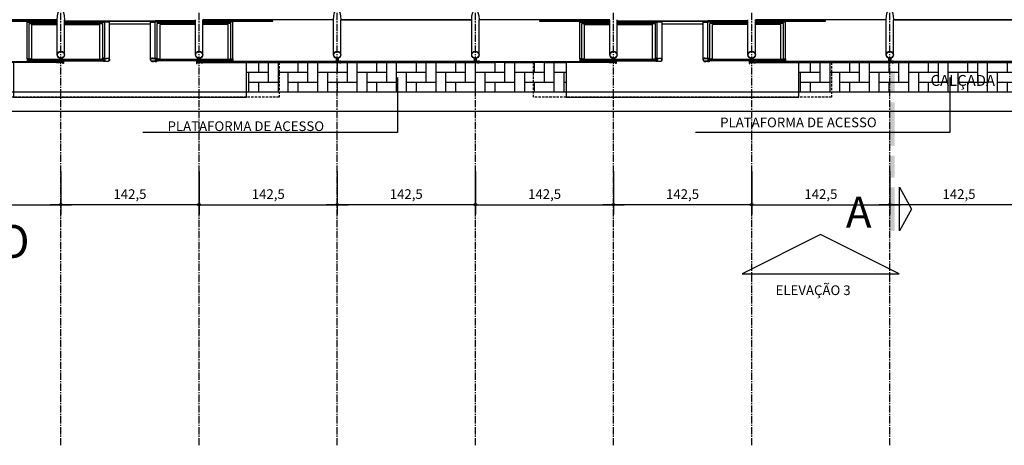
# Model space of a CAD drawing. Units: millimetres. Extents: x 43159 to 74190, y 27792 to 39705.
# Drawn here: x 50060 to 51076, y 35327 to 35766 of the extents above; entities that cross this region are included whole.
import ezdxf
from ezdxf.enums import TextEntityAlignment as Align

# ---------------------------------------------------------------- set-up
doc = ezdxf.new("R2010")
doc.units = ezdxf.units.MM
doc.header["$LTSCALE"] = 10
doc.linetypes.add('CENTER2', pattern=[1.125, 0.75, -0.125, 0.125, -0.125])
doc.linetypes.add('HIDDEN', pattern=[0.375, 0.25, -0.125])
for name, color, linetype in [('A-01', 1, 'Continuous'), ('A-02', 2, 'Continuous'), ('A-03', 3, 'Continuous'), ('COTA', 10, 'Continuous'), ('EIXOS', 10, 'CENTER2'), ('ESTRUTURA METALICA', 3, 'Continuous'), ('HACHURA-PAVER', 252, 'Continuous'), ('IMPLANTAÇÃO-BORRACHA', 1, 'Continuous'), ('LINHA CHAMADA', 10, 'Continuous'), ('MEIO FIO', 1, 'Continuous'), ('PISO', 1, 'Continuous'), ('PROJECAO-1', 1, 'HIDDEN'), ('TEXTOF', 2, 'Continuous'), ('TEXTOG', 2, 'Continuous'), ('TEXTOM', 3, 'Continuous'), ('VIDRO', 1, 'Continuous')]:
    doc.layers.add(name, color=color, linetype=linetype)
doc.styles.add('ARIAL', font='ARIAL.TTF')
doc.styles.add('NOME-CORTE', font='sasb____.pfb', dxfattribs={"height": 40})
doc.styles.add('REGUA80', font='simplex.shx')
doc.styles.add('ROMANS', font='romans.shx', dxfattribs={"height": 0.25})
doc.styles.add('ROMANS 50', font='romans.shx', dxfattribs={"height": 16})
doc.dimstyles.new('COTA 50', dxfattribs={"dimtxt": 16, "dimasz": 3, "dimexe": 5, "dimexo": 5, "dimgap": 7, "dimtad": 1, "dimdec": 1, "dimzin": 0, "dimtxsty": 'ROMANS 50', "dimblk1": 'DOT', "dimblk2": 'DOT', "dimsah": 1, "dimcen": 6, "dimclrd": 256, "dimclre": 256, "dimclrt": 3, "dimadec": 0, "dimazin": 0, "dimtfac": 1, "dimtdec": 1, "dimtix": 1, "dimtmove": 2, "dimatfit": 3, "dimldrblk": 'DOT', "dimfxl": 0, "dimtvp": 3.333333, "dimtolj": 1, "dimtzin": 0, "dimlwd": -1, "dimlwe": -1, "dimarcsym": 0})

# ---------------------------------------------------------------- blocks, each defined once
blk = doc.blocks.new('COTAPT')
at = {"color": 0, "linetype": 'ByBlock'}
for q in [(-221, 0), (221, 0)]:
    blk.add_line((0, 0), q, dxfattribs=at)
at = {"color": 6, "linetype": 'ByBlock'}
blk.add_lwpolyline([(-20, 20), (20, 20), (20, -20), (-20, -20)], close=True, dxfattribs=at)
blk = doc.blocks.new('*D229')
at = {"layer": 'COTA', "color": 0}
for p, q in [((50102.5, 35609.9), (50102.5, 35565.6)), ((50245, 35609.9), (50245, 35565.6)), ((50245, 35575.6), (50102.6, 35575.6))]:
    blk.add_line(p, q, dxfattribs=at)
at = {"layer": 'Defpoints', "color": 0}
for p in [(50102.5, 35624.9), (50245, 35624.9), (50102.5, 35575.6)]:
    blk.add_point(p, dxfattribs=at)
at = {"layer": 'COTA', "color": 0, "xscale": 0.05, "yscale": 0.05, "zscale": 0.05}
for p, rotation in [((50102.5, 35575.6), 180.0000000012506), ((50245, 35575.6), 1.250679559916534e-09)]:
    blk.add_blockref('COTAPT', p, dxfattribs=dict(at, rotation=rotation))
at = {"layer": 'COTA', "color": 3, "insert": (50173.8, 35586.5), "char_height": 10, "attachment_point": 5, "rotation": 0, "style": 'REGUA80'}
blk.add_mtext('\\A1;142,5', dxfattribs=at)
blk = doc.blocks.new('_Dot')
at = {"color": 0, "linetype": 'ByBlock', "lineweight": -2}
blk.add_line((-0.5, 0), (-1, 0), dxfattribs=at)
at = {"color": 0, "linetype": 'ByBlock', "const_width": 0.5}
blk.add_lwpolyline([(-0.25, 0, 1), (0.25, 0, 1)], format="xyb", close=True, dxfattribs=at)
blk = doc.blocks.new('*D230')
at = {"layer": 'COTA', "color": 0}
for p, q in [((49960, 35609.9), (49960, 35565.6)), ((50102.5, 35609.9), (50102.5, 35565.6)), ((49960.1, 35575.6), (50102.5, 35575.6))]:
    blk.add_line(p, q, dxfattribs=at)
at = {"layer": 'Defpoints', "color": 0}
for p in [(49960, 35624.9), (50102.5, 35624.9), (50102.5, 35575.6)]:
    blk.add_point(p, dxfattribs=at)
at = {"layer": 'COTA', "color": 0, "xscale": 0.05, "yscale": 0.05, "zscale": 0.05, "rotation": 180}
blk.add_blockref('COTAPT', (49960, 35575.6), dxfattribs=at)
at = {"layer": 'COTA', "color": 0, "xscale": 0.05, "yscale": 0.05, "zscale": 0.05}
blk.add_blockref('COTAPT', (50102.5, 35575.6), dxfattribs=at)
at = {"layer": 'COTA', "color": 3, "insert": (50031.3, 35586.5), "char_height": 10, "attachment_point": 5, "style": 'REGUA80'}
blk.add_mtext('\\A1;142,5', dxfattribs=at)
blk = doc.blocks.new('*D231')
at = {"layer": 'COTA', "color": 0}
for p, q in [((50245.2, 35609.9), (50245.2, 35565.6)), ((50387.7, 35609.9), (50387.7, 35565.6)), ((50245.3, 35575.6), (50387.7, 35575.6))]:
    blk.add_line(p, q, dxfattribs=at)
at = {"layer": 'Defpoints', "color": 0}
for p in [(50245.2, 35624.9), (50387.7, 35624.9), (50387.7, 35575.6)]:
    blk.add_point(p, dxfattribs=at)
at = {"layer": 'COTA', "color": 0, "xscale": 0.05, "yscale": 0.05, "zscale": 0.05, "rotation": 180}
blk.add_blockref('COTAPT', (50245.2, 35575.6), dxfattribs=at)
at = {"layer": 'COTA', "color": 0, "xscale": 0.05, "yscale": 0.05, "zscale": 0.05}
blk.add_blockref('COTAPT', (50387.7, 35575.6), dxfattribs=at)
at = {"layer": 'COTA', "color": 3, "insert": (50316.5, 35586.5), "char_height": 10, "attachment_point": 5, "style": 'REGUA80'}
blk.add_mtext('\\A1;142,5', dxfattribs=at)
blk = doc.blocks.new('*D232')
at = {"layer": 'COTA', "color": 0}
for p, q in [((50387.5, 35609.9), (50387.5, 35565.6)), ((50530, 35609.9), (50530, 35565.6)), ((50530, 35575.6), (50387.6, 35575.6))]:
    blk.add_line(p, q, dxfattribs=at)
at = {"layer": 'Defpoints', "color": 0}
for p in [(50387.5, 35624.9), (50530, 35624.9), (50387.5, 35575.6)]:
    blk.add_point(p, dxfattribs=at)
at = {"layer": 'COTA', "color": 0, "xscale": 0.05, "yscale": 0.05, "zscale": 0.05}
for p, rotation in [((50387.5, 35575.6), 180.0000000012506), ((50530, 35575.6), 1.250679559916534e-09)]:
    blk.add_blockref('COTAPT', p, dxfattribs=dict(at, rotation=rotation))
at = {"layer": 'COTA', "color": 3, "insert": (50458.8, 35586.5), "char_height": 10, "attachment_point": 5, "rotation": 0, "style": 'REGUA80'}
blk.add_mtext('\\A1;142,5', dxfattribs=at)
blk = doc.blocks.new('*D237')
at = {"layer": 'COTA', "color": 0}
for p, q in [((50815.2, 35609.9), (50815.2, 35565.6)), ((50957.7, 35609.9), (50957.7, 35565.6)), ((50815.3, 35575.6), (50957.7, 35575.6))]:
    blk.add_line(p, q, dxfattribs=at)
at = {"layer": 'Defpoints', "color": 0}
for p in [(50815.2, 35624.9), (50957.7, 35624.9), (50957.7, 35575.6)]:
    blk.add_point(p, dxfattribs=at)
at = {"layer": 'COTA', "color": 0, "xscale": 0.05, "yscale": 0.05, "zscale": 0.05, "rotation": 180}
blk.add_blockref('COTAPT', (50815.2, 35575.6), dxfattribs=at)
at = {"layer": 'COTA', "color": 0, "xscale": 0.05, "yscale": 0.05, "zscale": 0.05}
blk.add_blockref('COTAPT', (50957.7, 35575.6), dxfattribs=at)
at = {"layer": 'COTA', "color": 3, "insert": (50886.5, 35586.5), "char_height": 10, "attachment_point": 5, "style": 'REGUA80'}
blk.add_mtext('\\A1;142,5', dxfattribs=at)
blk = doc.blocks.new('*D238')
at = {"layer": 'COTA', "color": 0}
for p, q in [((50957.7, 35609.9), (50957.7, 35565.6)), ((51100.2, 35609.9), (51100.2, 35565.6)), ((51100.2, 35575.6), (50957.8, 35575.6))]:
    blk.add_line(p, q, dxfattribs=at)
at = {"layer": 'Defpoints', "color": 0}
for p in [(50957.7, 35624.9), (51100.2, 35624.9), (50957.7, 35575.6)]:
    blk.add_point(p, dxfattribs=at)
at = {"layer": 'COTA', "color": 0, "xscale": 0.05, "yscale": 0.05, "zscale": 0.05}
for p, rotation in [((50957.7, 35575.6), 180.0000000012506), ((51100.2, 35575.6), 1.250679559916534e-09)]:
    blk.add_blockref('COTAPT', p, dxfattribs=dict(at, rotation=rotation))
at = {"layer": 'COTA', "color": 3, "insert": (51029, 35586.5), "char_height": 10, "attachment_point": 5, "rotation": 0, "style": 'REGUA80'}
blk.add_mtext('\\A1;142,5', dxfattribs=at)
blk = doc.blocks.new('*D239')
at = {"layer": 'COTA', "color": 0}
for p, q in [((50672.5, 35609.9), (50672.5, 35565.6)), ((50815, 35609.9), (50815, 35565.6)), ((50815, 35575.6), (50672.6, 35575.6))]:
    blk.add_line(p, q, dxfattribs=at)
at = {"layer": 'Defpoints', "color": 0}
for p in [(50672.5, 35624.9), (50815, 35624.9), (50672.5, 35575.6)]:
    blk.add_point(p, dxfattribs=at)
at = {"layer": 'COTA', "color": 0, "xscale": 0.05, "yscale": 0.05, "zscale": 0.05}
for p, rotation in [((50672.5, 35575.6), 180.0000000012506), ((50815, 35575.6), 1.250679559916534e-09)]:
    blk.add_blockref('COTAPT', p, dxfattribs=dict(at, rotation=rotation))
at = {"layer": 'COTA', "color": 3, "insert": (50743.8, 35586.5), "char_height": 10, "attachment_point": 5, "rotation": 0, "style": 'REGUA80'}
blk.add_mtext('\\A1;142,5', dxfattribs=at)
blk = doc.blocks.new('*D240')
at = {"layer": 'COTA', "color": 0}
for p, q in [((50530.2, 35609.9), (50530.2, 35565.6)), ((50672.7, 35609.9), (50672.7, 35565.6)), ((50530.3, 35575.6), (50672.7, 35575.6))]:
    blk.add_line(p, q, dxfattribs=at)
at = {"layer": 'Defpoints', "color": 0}
for p in [(50530.2, 35624.9), (50672.7, 35624.9), (50672.7, 35575.6)]:
    blk.add_point(p, dxfattribs=at)
at = {"layer": 'COTA', "color": 0, "xscale": 0.05, "yscale": 0.05, "zscale": 0.05, "rotation": 180}
blk.add_blockref('COTAPT', (50530.2, 35575.6), dxfattribs=at)
at = {"layer": 'COTA', "color": 0, "xscale": 0.05, "yscale": 0.05, "zscale": 0.05}
blk.add_blockref('COTAPT', (50672.7, 35575.6), dxfattribs=at)
at = {"layer": 'COTA', "color": 3, "insert": (50601.5, 35586.5), "char_height": 10, "attachment_point": 5, "style": 'REGUA80'}
blk.add_mtext('\\A1;142,5', dxfattribs=at)
blk = doc.blocks.new('*U8')
at = {"color": 0}
mesh = blk.add_polyface(dxfattribs=at)
corners = [(-22.5, -12.5), (22.5, -12.5), (0, 0)]
mesh.append_faces([[corners[k] for k in face] for face in [(0, 1, 2)]], dxfattribs={"color": 0})
blk = doc.blocks.new('LINCORTE')
for points in [[(0, 0.1), (0, -0.003), (0.9, 0.1), (0.9, -0.003)], [(1.1, 0.1), (1.1, -0.003), (1.55, 0.1), (1.55, -0.003)], [(1.75, 0.1), (1.75, -0.003), (2.65, 0.1), (2.65, -0.003)], [(2.85, 0.1), (2.85, -0.003), (3.3, 0.1), (3.3, -0.003)]]:
    blk.add_solid(points)
at = {"xscale": 0.02, "yscale": 0.02, "zscale": 0.02}
blk.add_blockref('*U8', (0.45, 0.45), dxfattribs=at)

msp = doc.modelspace()

# ---------------------------------------------------------------- hatches: boundary and pattern name
at = {"layer": 'HACHURA-PAVER'}
h = msp.add_hatch(dxfattribs=at)
h.set_pattern_fill('AR-HBONE', color=256, scale=0.1, angle=45, style=0)
h.set_pattern_definition([(90, (53466.435, 36331.583), (-10.16, 10.16), [30.48, -10.16]), (180, (53466.435, 36341.743), (-10.16, 10.16), [30.48, -10.16])])
h.paths.add_polyline_path([(50863.884, 35691.584), (51193.884, 35691.584), (51193.884, 35722.495), (50863.884, 35722.495)])
h.paths.add_polyline_path([(50293.884, 35691.584), (50623.884, 35691.584), (50623.884, 35722.495), (50293.884, 35722.495)])

# ---------------------------------------------------------------- linework, layer by layer
at = {"layer": 'A-01'}
for p, q in [((50067.779, 35763.756), (50098.824, 35763.756)), ((50069.779, 35762.469), (50098.824, 35762.469)), ((50106.444, 35763.756), (50147.779, 35763.756)), ((50106.444, 35762.469), (50145.779, 35762.469)), ((50195.029, 35761.731), (50152.739, 35761.731)), ((50241.324, 35763.756), (50199.99, 35763.756)), ((50241.324, 35762.469), (50201.99, 35762.469)), ((50279.99, 35763.756), (50248.944, 35763.756)), ((50277.99, 35762.469), (50248.944, 35762.469)), ((50637.779, 35763.756), (50668.824, 35763.756)), ((50639.779, 35762.469), (50668.824, 35762.469)), ((50676.444, 35763.756), (50717.779, 35763.756)), ((50676.444, 35762.469), (50715.779, 35762.469)), ((50765.029, 35761.731), (50722.739, 35761.731)), ((50811.324, 35763.756), (50769.99, 35763.756)), ((50811.324, 35762.469), (50771.99, 35762.469)), ((50849.99, 35763.756), (50818.944, 35763.756)), ((50847.99, 35762.469), (50818.944, 35762.469))]:
    msp.add_line(p, q, dxfattribs=at)
for points in [[(50067.779, 35763.756), (50067.779, 35765.146), (50098.824, 35765.146)], [(50106.444, 35765.146), (50147.779, 35765.146), (50147.779, 35763.756)], [(50241.324, 35765.146), (50199.99, 35765.146), (50199.99, 35763.756)], [(50279.99, 35763.756), (50279.99, 35765.146), (50248.944, 35765.146)], [(50637.779, 35763.756), (50637.779, 35765.146), (50668.824, 35765.146)], [(50676.444, 35765.146), (50717.779, 35765.146), (50717.779, 35763.756)], [(50811.324, 35765.146), (50769.99, 35765.146), (50769.99, 35763.756)], [(50849.99, 35763.756), (50849.99, 35765.146), (50818.944, 35765.146)]]:
    msp.add_lwpolyline(points, dxfattribs=at)
at = {"layer": 'A-02'}
for points in [[(50148.125, 35726.33, 0.17198837), (50147.66, 35726.792), (50147.66, 35726.481), (50146.905, 35726.481), (50146.905, 35726.792, 0.17198837), (50146.441, 35726.33)], [(50148.125, 35723.729, -0.17198837), (50147.66, 35723.267), (50147.66, 35723.579), (50146.905, 35723.579), (50146.905, 35723.267, -0.17198837), (50146.441, 35723.729)], [(50199.643, 35726.33, -0.17198837), (50200.108, 35726.792), (50200.108, 35726.481), (50200.863, 35726.481), (50200.863, 35726.792, -0.17198837), (50201.328, 35726.33)], [(50199.643, 35723.729, 0.17198837), (50200.108, 35723.267), (50200.108, 35723.579), (50200.863, 35723.579), (50200.863, 35723.267, 0.17198837), (50201.328, 35723.729)], [(50718.125, 35726.331, 0.17198837), (50717.66, 35726.792), (50717.66, 35726.481), (50716.905, 35726.481), (50716.905, 35726.792, 0.17198837), (50716.441, 35726.331)], [(50718.125, 35723.729, -0.17198837), (50717.66, 35723.268), (50717.66, 35723.579), (50716.905, 35723.579), (50716.905, 35723.268, -0.17198837), (50716.441, 35723.729)], [(50769.643, 35726.331, -0.17198837), (50770.108, 35726.792), (50770.108, 35726.481), (50770.863, 35726.481), (50770.863, 35726.792, -0.17198837), (50771.328, 35726.331)], [(50769.643, 35723.729, 0.17198837), (50770.108, 35723.268), (50770.108, 35723.579), (50770.863, 35723.579), (50770.863, 35723.268, 0.17198837), (50771.328, 35723.729)]]:
    msp.add_lwpolyline(points, format="xyb", close=True, dxfattribs=at)
at = {"layer": 'A-03'}
for points in [[(50071.48, 35725.531), (50072.661, 35725.525, 0.3143656), (50069.798, 35725.489), (50070.979, 35725.483), (50070.975, 35724.583), (50069.794, 35724.589, 0.31448478), (50072.655, 35724.575), (50071.475, 35724.581)], [(50144.064, 35725.531), (50142.884, 35725.525, -0.3143656), (50145.746, 35725.489), (50144.565, 35725.483), (50144.57, 35724.583), (50145.75, 35724.589, -0.31448478), (50142.889, 35724.575), (50144.07, 35724.581)], [(50145.779, 35723.729), (50145.779, 35724.03), (50148.263, 35724.03, 0.04024435), (50150.792, 35723.669, 0.44120556), (50152.438, 35725.03, 0.44120556), (50150.792, 35726.391, 0.04024435), (50148.263, 35726.03), (50145.779, 35726.03), (50145.779, 35726.33), (50148.249, 35726.33, -0.03993995), (50150.796, 35726.691, -0.43639746), (50152.739, 35725.03, -0.43639746), (50150.796, 35723.368, -0.03993995), (50148.249, 35723.729)], [(50201.99, 35723.729), (50201.99, 35724.03), (50199.505, 35724.03, -0.04024435), (50196.976, 35723.669, -0.44120556), (50195.33, 35725.03, -0.44120556), (50196.976, 35726.391, -0.04024435), (50199.505, 35726.03), (50201.99, 35726.03), (50201.99, 35726.33), (50199.519, 35726.33, 0.03993995), (50196.972, 35726.691, 0.43639746), (50195.029, 35725.03, 0.43639746), (50196.972, 35723.368, 0.03993995), (50199.519, 35723.729)], [(50203.69, 35725.531), (50204.871, 35725.525, 0.3143656), (50202.009, 35725.489), (50203.19, 35725.483), (50203.185, 35724.583), (50202.004, 35724.589, 0.31448478), (50204.866, 35724.575), (50203.685, 35724.581)], [(50276.275, 35725.531), (50275.094, 35725.525, -0.3143656), (50277.957, 35725.489), (50276.776, 35725.483), (50276.78, 35724.583), (50277.961, 35724.589, -0.31448478), (50275.099, 35724.575), (50276.28, 35724.581)], [(50641.48, 35725.531), (50642.661, 35725.525, 0.3143656), (50639.798, 35725.489), (50640.979, 35725.483), (50640.975, 35724.583), (50639.794, 35724.589, 0.31448478), (50642.655, 35724.575), (50641.475, 35724.581)], [(50714.064, 35725.531), (50712.884, 35725.525, -0.3143656), (50715.746, 35725.489), (50714.565, 35725.483), (50714.57, 35724.583), (50715.75, 35724.589, -0.31448478), (50712.889, 35724.575), (50714.07, 35724.581)], [(50715.779, 35723.729), (50715.779, 35724.03), (50718.263, 35724.03, 0.04024435), (50720.792, 35723.669, 0.44120556), (50722.438, 35725.03, 0.44120556), (50720.792, 35726.391, 0.04024435), (50718.263, 35726.03), (50715.779, 35726.03), (50715.779, 35726.331), (50718.249, 35726.331, -0.03993995), (50720.796, 35726.692, -0.43639746), (50722.739, 35725.03, -0.43639746), (50720.796, 35723.368, -0.03993995), (50718.249, 35723.729)], [(50771.99, 35723.729), (50771.99, 35724.03), (50769.505, 35724.03, -0.04024435), (50766.976, 35723.669, -0.44120556), (50765.33, 35725.03, -0.44120556), (50766.976, 35726.391, -0.04024435), (50769.505, 35726.03), (50771.99, 35726.03), (50771.99, 35726.331), (50769.519, 35726.331, 0.03993995), (50766.972, 35726.692, 0.43639746), (50765.029, 35725.03, 0.43639746), (50766.972, 35723.368, 0.03993995), (50769.519, 35723.729)], [(50773.69, 35725.531), (50774.871, 35725.525, 0.3143656), (50772.009, 35725.489), (50773.19, 35725.483), (50773.185, 35724.583), (50772.004, 35724.589, 0.31448478), (50774.866, 35724.575), (50773.685, 35724.581)], [(50846.275, 35725.531), (50845.094, 35725.525, -0.3143656), (50847.957, 35725.489), (50846.776, 35725.483), (50846.78, 35724.583), (50847.961, 35724.589, -0.31448478), (50845.099, 35724.575), (50846.28, 35724.581)]]:
    msp.add_lwpolyline(points, format="xyb", close=True, dxfattribs=at)
for points in [[(50147.283, 35725.401), (50147.383, 35725.485), (50147.383, 35726.528), (50147.623, 35726.528, 0.35086698), (50147.336, 35726.843), (50147.336, 35726.745), (50147.229, 35726.745), (50147.229, 35726.843, 0.35086698), (50146.943, 35726.528), (50147.182, 35726.528), (50147.182, 35725.485), (50147.283, 35725.401)], [(50147.283, 35724.658), (50147.383, 35724.574), (50147.383, 35723.532), (50147.623, 35723.532, -0.35086698), (50147.336, 35723.216), (50147.336, 35723.314), (50147.229, 35723.314), (50147.229, 35723.216, -0.35086698), (50146.943, 35723.532), (50147.182, 35723.532), (50147.182, 35724.574), (50147.283, 35724.658)], [(50200.486, 35725.401), (50200.385, 35725.485), (50200.385, 35726.528), (50200.145, 35726.528, -0.35086698), (50200.432, 35726.843), (50200.432, 35726.745), (50200.539, 35726.745), (50200.539, 35726.843, -0.35086698), (50200.826, 35726.528), (50200.586, 35726.528), (50200.586, 35725.485), (50200.486, 35725.401)], [(50200.486, 35724.658), (50200.385, 35724.574), (50200.385, 35723.532), (50200.145, 35723.532, 0.35086698), (50200.432, 35723.216), (50200.432, 35723.314), (50200.539, 35723.314), (50200.539, 35723.216, 0.35086698), (50200.826, 35723.532), (50200.586, 35723.532), (50200.586, 35724.574), (50200.486, 35724.658)], [(50717.283, 35725.402), (50717.383, 35725.485), (50717.383, 35726.528), (50717.623, 35726.528, 0.35086698), (50717.336, 35726.843), (50717.336, 35726.745), (50717.229, 35726.745), (50717.229, 35726.843, 0.35086698), (50716.943, 35726.528), (50717.182, 35726.528), (50717.182, 35725.485), (50717.283, 35725.402)], [(50717.283, 35724.658), (50717.383, 35724.574), (50717.383, 35723.532), (50717.623, 35723.532, -0.35086698), (50717.336, 35723.216), (50717.336, 35723.314), (50717.229, 35723.314), (50717.229, 35723.216, -0.35086698), (50716.943, 35723.532), (50717.182, 35723.532), (50717.182, 35724.574), (50717.283, 35724.658)], [(50770.486, 35725.402), (50770.385, 35725.485), (50770.385, 35726.528), (50770.145, 35726.528, -0.35086698), (50770.432, 35726.843), (50770.432, 35726.745), (50770.539, 35726.745), (50770.539, 35726.843, -0.35086698), (50770.826, 35726.528), (50770.586, 35726.528), (50770.586, 35725.485), (50770.486, 35725.402)], [(50770.486, 35724.658), (50770.385, 35724.574), (50770.385, 35723.532), (50770.145, 35723.532, 0.35086698), (50770.432, 35723.216), (50770.432, 35723.314), (50770.539, 35723.314), (50770.539, 35723.216, 0.35086698), (50770.826, 35723.532), (50770.586, 35723.532), (50770.586, 35724.574), (50770.486, 35724.658)]]:
    msp.add_lwpolyline(points, format="xyb", dxfattribs=at)
at = {"layer": 'COTA'}
for p, q in [((50449.653, 35706.65), (50449.653, 35650.052)), ((51019.653, 35706.65), (51019.653, 35650.052)), ((50378.974, 35650.052), (50187.069, 35650.052)), ((50449.653, 35650.052), (50378.974, 35650.052)), ((50948.974, 35650.052), (50757.069, 35650.052)), ((51019.653, 35650.052), (50948.974, 35650.052))]:
    msp.add_line(p, q, dxfattribs=at)
at = {"layer": 'EIXOS'}
for p, q in [((50102.628, 35327.301), (50102.628, 36491.343)), ((50245.128, 35327.301), (50245.128, 36491.343)), ((50387.628, 35327.301), (50387.628, 36491.343)), ((50530.128, 35327.301), (50530.128, 36491.343)), ((50672.628, 35327.301), (50672.628, 36491.343)), ((50815.128, 35327.301), (50815.128, 36491.343)), ((50957.628, 35327.301), (50957.628, 36491.343))]:
    msp.add_line(p, q, dxfattribs=at)
at = {"layer": 'ESTRUTURA METALICA', "color": 2}
for p, q in [((50067.779, 35726.03), (50067.779, 35763.756)), ((50069.779, 35726.03), (50069.779, 35762.469)), ((50106.437, 35730.23), (50106.437, 35766.476)), ((50145.779, 35726.33), (50145.779, 35762.469)), ((50147.779, 35726.725), (50147.779, 35763.756)), ((50199.99, 35726.725), (50199.99, 35763.756)), ((50201.99, 35726.33), (50201.99, 35762.469)), ((50241.324, 35730.23), (50241.324, 35766.476)), ((50277.99, 35726.03), (50277.99, 35762.469)), ((50279.99, 35726.03), (50279.99, 35763.756)), ((50391.438, 35730.229), (50391.438, 35766.476)), ((50533.938, 35730.229), (50533.938, 35766.476)), ((50637.779, 35726.03), (50637.779, 35763.756)), ((50639.779, 35726.03), (50639.779, 35762.469)), ((50676.437, 35730.23), (50676.437, 35766.476)), ((50715.779, 35726.331), (50715.779, 35762.469)), ((50717.779, 35726.725), (50717.779, 35763.756)), ((50769.99, 35726.725), (50769.99, 35763.756)), ((50771.99, 35726.331), (50771.99, 35762.469)), ((50811.324, 35730.23), (50811.324, 35766.476)), ((50847.99, 35726.03), (50847.99, 35762.469)), ((50849.99, 35726.03), (50849.99, 35763.756)), ((50961.438, 35730.229), (50961.438, 35766.476))]:
    msp.add_line(p, q, dxfattribs=at)
at = {"layer": 'ESTRUTURA METALICA', "color": 1}
for p, q in [((50069.779, 35724.03), (50145.779, 35724.03)), ((50277.99, 35724.03), (50201.99, 35724.03)), ((50639.779, 35724.03), (50715.779, 35724.03)), ((50847.99, 35724.03), (50771.99, 35724.03))]:
    msp.add_line(p, q, dxfattribs=at)
at = {"layer": 'ESTRUTURA METALICA', "color": 2}
for points in [[(50098.817, 35730.23), (50098.817, 35766.476)], [(50248.944, 35730.23), (50248.944, 35766.476)], [(50383.818, 35730.229), (50383.818, 35766.476)], [(50526.318, 35730.229), (50526.318, 35766.476)], [(50668.817, 35730.23), (50668.817, 35766.476)], [(50818.944, 35730.23), (50818.944, 35766.476)], [(50953.818, 35730.229), (50953.818, 35766.476)]]:
    msp.add_lwpolyline(points, dxfattribs=at)
at = {"layer": 'ESTRUTURA METALICA'}
for points in [[(50069.779, 35724.03), (50069.779, 35726.03), (50067.779, 35726.03), (50067.779, 35724.03)], [(50145.779, 35724.03), (50145.779, 35726.03), (50147.779, 35726.03), (50147.779, 35724.03)], [(50201.99, 35724.03), (50201.99, 35726.03), (50199.99, 35726.03), (50199.99, 35724.03)], [(50277.99, 35724.03), (50277.99, 35726.03), (50279.99, 35726.03), (50279.99, 35724.03)], [(50390.378, 35723.196), (50384.878, 35723.196), (50384.878, 35722.396), (50390.378, 35722.396)], [(50532.878, 35723.196), (50527.378, 35723.196), (50527.378, 35722.396), (50532.878, 35722.396)], [(50639.779, 35724.03), (50639.779, 35726.03), (50637.779, 35726.03), (50637.779, 35724.03)], [(50715.779, 35724.03), (50715.779, 35726.03), (50717.779, 35726.03), (50717.779, 35724.03)], [(50771.99, 35724.03), (50771.99, 35726.03), (50769.99, 35726.03), (50769.99, 35724.03)], [(50847.99, 35724.03), (50847.99, 35726.03), (50849.99, 35726.03), (50849.99, 35724.03)], [(50960.378, 35723.196), (50954.878, 35723.196), (50954.878, 35722.396), (50960.378, 35722.396)]]:
    msp.add_lwpolyline(points, close=True, dxfattribs=at)
for points in [[(50069.629, 35725.88), (50067.929, 35725.88), (50067.929, 35724.18), (50069.629, 35724.18), (50069.629, 35725.88)], [(50069.772, 35724.63), (50070.772, 35724.63), (50070.772, 35725.43), (50069.772, 35725.43)], [(50105.377, 35723.196), (50105.377, 35721.146), (50104.577, 35721.146), (50104.577, 35722.396), (50099.877, 35722.396), (50099.877, 35723.196), (50105.377, 35723.196)], [(50145.772, 35724.63), (50144.772, 35724.63), (50144.772, 35725.43), (50145.772, 35725.43)], [(50145.929, 35725.88), (50147.629, 35725.88), (50147.629, 35724.18), (50145.929, 35724.18), (50145.929, 35725.88)], [(50201.84, 35725.88), (50200.14, 35725.88), (50200.14, 35724.18), (50201.84, 35724.18), (50201.84, 35725.88)], [(50201.983, 35724.63), (50202.983, 35724.63), (50202.983, 35725.43), (50201.983, 35725.43)], [(50242.384, 35723.196), (50242.384, 35721.146), (50243.184, 35721.146), (50243.184, 35722.396), (50247.884, 35722.396), (50247.884, 35723.196), (50242.384, 35723.196)], [(50277.983, 35724.63), (50276.983, 35724.63), (50276.983, 35725.43), (50277.983, 35725.43)], [(50278.14, 35725.88), (50279.84, 35725.88), (50279.84, 35724.18), (50278.14, 35724.18), (50278.14, 35725.88)], [(50639.629, 35725.88), (50637.929, 35725.88), (50637.929, 35724.18), (50639.629, 35724.18), (50639.629, 35725.88)], [(50639.772, 35724.63), (50640.772, 35724.63), (50640.772, 35725.43), (50639.772, 35725.43)], [(50675.377, 35723.196), (50675.377, 35721.146), (50674.577, 35721.146), (50674.577, 35722.396), (50669.877, 35722.396), (50669.877, 35723.196), (50675.377, 35723.196)], [(50715.772, 35724.63), (50714.772, 35724.63), (50714.772, 35725.43), (50715.772, 35725.43)], [(50715.929, 35725.88), (50717.629, 35725.88), (50717.629, 35724.18), (50715.929, 35724.18), (50715.929, 35725.88)], [(50771.84, 35725.88), (50770.14, 35725.88), (50770.14, 35724.18), (50771.84, 35724.18), (50771.84, 35725.88)], [(50771.983, 35724.63), (50772.983, 35724.63), (50772.983, 35725.43), (50771.983, 35725.43)], [(50812.384, 35723.196), (50812.384, 35721.146), (50813.184, 35721.146), (50813.184, 35722.396), (50817.884, 35722.396), (50817.884, 35723.196), (50812.384, 35723.196)], [(50847.983, 35724.63), (50846.983, 35724.63), (50846.983, 35725.43), (50847.983, 35725.43)], [(50848.14, 35725.88), (50849.84, 35725.88), (50849.84, 35724.18), (50848.14, 35724.18), (50848.14, 35725.88)]]:
    msp.add_lwpolyline(points, dxfattribs=at)
at = {"layer": 'ESTRUTURA METALICA', "color": 2}
for points in [[(50386.378, 35723.196), (50388.878, 35723.196), (50388.878, 35726.641, -0.1691813), (50386.378, 35726.641)], [(50528.878, 35723.196), (50531.378, 35723.196), (50531.378, 35726.641, -0.1691813), (50528.878, 35726.641)], [(50956.378, 35723.196), (50958.878, 35723.196), (50958.878, 35726.641, -0.1691813), (50956.378, 35726.641)]]:
    msp.add_lwpolyline(points, format="xyb", close=True, dxfattribs=at)
at = {"layer": 'ESTRUTURA METALICA'}
for centre, radius in [((50102.627, 35730.23), 3.81), ((50102.627, 35730.23), 3.5), ((50245.134, 35730.23), 3.81), ((50245.134, 35730.23), 3.5), ((50387.628, 35730.229), 3.81), ((50387.628, 35730.229), 3.5), ((50530.128, 35730.229), 3.81), ((50530.128, 35730.229), 3.5), ((50672.627, 35730.23), 3.81), ((50672.627, 35730.23), 3.5), ((50815.134, 35730.23), 3.81), ((50815.134, 35730.23), 3.5), ((50957.628, 35730.229), 3.81), ((50957.628, 35730.229), 3.5)]:
    msp.add_circle(centre, radius, dxfattribs=at)
at = {"layer": 'ESTRUTURA METALICA', "color": 2, "extrusion": (0, 0, -1)}
for centre in [(50102.627, 35766.476), (50387.628, 35766.476), (50530.128, 35766.476), (50957.628, 35766.476)]:
    msp.add_ellipse(centre, major_axis=(0, 10.433), ratio=0.36518452, start_param=4.71238898, end_param=7.85398163, dxfattribs=at)
at = {"layer": 'IMPLANTAÇÃO-BORRACHA'}
for points in [[(50152.739, 35725.03), (50152.739, 35763.756), (50147.779, 35763.756)], [(50195.029, 35725.03), (50195.029, 35763.756), (50199.99, 35763.756)], [(50722.739, 35725.03), (50722.739, 35763.756), (50717.779, 35763.756)], [(50765.029, 35725.03), (50765.029, 35763.756), (50769.99, 35763.756)]]:
    msp.add_lwpolyline(points, dxfattribs=at)
at = {"layer": 'IMPLANTAÇÃO-BORRACHA', "color": 2}
for points in [[(50099.827, 35722.346), (50101.008, 35722.346, -0.31448613), (50098.147, 35722.346), (50099.327, 35722.346), (50099.327, 35723.246), (50098.147, 35723.246, -0.31448478), (50101.008, 35723.246), (50099.827, 35723.246)], [(50247.934, 35722.346), (50246.753, 35722.346, 0.31448613), (50249.615, 35722.346), (50248.434, 35722.346), (50248.434, 35723.246), (50249.615, 35723.246, 0.31448478), (50246.753, 35723.246), (50247.934, 35723.246)], [(50384.828, 35722.346), (50386.009, 35722.346, -0.31448613), (50383.147, 35722.346), (50384.328, 35722.346), (50384.328, 35723.246), (50383.147, 35723.246, -0.31448478), (50386.009, 35723.246), (50384.828, 35723.246)], [(50390.428, 35722.346), (50389.247, 35722.346, 0.31448613), (50392.109, 35722.346), (50390.928, 35722.346), (50390.928, 35723.246), (50392.109, 35723.246, 0.31448478), (50389.247, 35723.246), (50390.428, 35723.246)], [(50527.328, 35722.346), (50528.509, 35722.346, -0.31448613), (50525.647, 35722.346), (50526.828, 35722.346), (50526.828, 35723.246), (50525.647, 35723.246, -0.31448478), (50528.509, 35723.246), (50527.328, 35723.246)], [(50532.928, 35722.346), (50531.747, 35722.346, 0.31448613), (50534.609, 35722.346), (50533.428, 35722.346), (50533.428, 35723.246), (50534.609, 35723.246, 0.31448478), (50531.747, 35723.246), (50532.928, 35723.246)], [(50669.827, 35722.346), (50671.008, 35722.346, -0.31448613), (50668.147, 35722.346), (50669.327, 35722.346), (50669.327, 35723.246), (50668.147, 35723.246, -0.31448478), (50671.008, 35723.246), (50669.827, 35723.246)], [(50817.934, 35722.346), (50816.753, 35722.346, 0.31448613), (50819.615, 35722.346), (50818.434, 35722.346), (50818.434, 35723.246), (50819.615, 35723.246, 0.31448478), (50816.753, 35723.246), (50817.934, 35723.246)], [(50954.828, 35722.346), (50956.009, 35722.346, -0.31448613), (50953.147, 35722.346), (50954.328, 35722.346), (50954.328, 35723.246), (50953.147, 35723.246, -0.31448478), (50956.009, 35723.246), (50954.828, 35723.246)], [(50960.428, 35722.346), (50959.247, 35722.346, 0.31448613), (50962.109, 35722.346), (50960.928, 35722.346), (50960.928, 35723.246), (50962.109, 35723.246, 0.31448478), (50959.247, 35723.246), (50960.428, 35723.246)]]:
    msp.add_lwpolyline(points, format="xyb", close=True, dxfattribs=at)
at = {"layer": 'LINHA CHAMADA', "linetype": 'Continuous'}
msp.add_lwpolyline([(50886.207, 35544.841), (50805.207, 35504.341), (50967.207, 35504.341)], close=True, dxfattribs=at)
at = {"layer": 'MEIO FIO'}
for points in [[(54581.154, 35671.636), (44228.083, 35671.637, -0.22165024), (43182.581, 36159.055, -0.62669666), (43256.193, 36323.302, -0.007456), (44150.764, 36336.643), (54581.154, 36336.643)], [(53427.628, 35691.636), (44228.083, 35691.637, -0.22165024), (43197.9, 36171.913, -0.62669666), (43256.789, 36303.311, -0.007456), (44150.764, 36316.643), (49626.385, 36316.642)]]:
    msp.add_lwpolyline(points, format="xyb", dxfattribs=at)
at = {"layer": 'PISO'}
for p, q in [((50098.818, 35766.476), (49963.938, 35766.476)), ((50106.444, 35765.232), (50241.324, 35765.232)), ((50147.779, 35764.825), (50199.99, 35764.825)), ((50383.818, 35766.476), (50248.938, 35766.476)), ((50526.318, 35766.476), (50391.438, 35766.476)), ((50391.438, 35766.476), (50526.318, 35766.476)), ((50668.818, 35766.476), (50533.938, 35766.476)), ((50676.444, 35765.232), (50811.324, 35765.232)), ((50717.779, 35764.826), (50769.99, 35764.826)), ((50953.818, 35766.476), (50818.938, 35766.476)), ((51096.318, 35766.476), (50961.438, 35766.476)), ((50961.438, 35766.476), (51096.318, 35766.476))]:
    msp.add_line(p, q, dxfattribs=at)
for points in [[(50098.824, 35765.232), (50026.384, 35765.232), (50026.384, 35764.825), (50067.779, 35764.825)], [(50279.989, 35764.825), (50321.384, 35764.825), (50321.384, 35765.232), (50248.944, 35765.232)], [(50668.824, 35765.232), (50596.384, 35765.232), (50596.384, 35764.826), (50637.779, 35764.826)], [(50849.99, 35764.826), (50891.384, 35764.826), (50891.384, 35765.232), (50818.944, 35765.232)]]:
    msp.add_lwpolyline(points, dxfattribs=at)
at = {"layer": 'PISO', "color": 3}
for points in [[(50053.884, 35722.396), (50053.884, 35686.485), (50293.884, 35686.485), (50293.884, 35722.396)], [(50623.884, 35722.396), (50623.884, 35686.485), (50863.884, 35686.485), (50863.884, 35722.396)]]:
    msp.add_lwpolyline(points, dxfattribs=at)
at = {"layer": 'PROJECAO-1'}
for points in [[(50327.634, 35722.396), (50327.634, 35686.485), (50020.134, 35686.485), (50020.134, 35722.396)], [(50897.634, 35722.396), (50897.634, 35686.485), (50590.134, 35686.485), (50590.134, 35722.396)]]:
    msp.add_lwpolyline(points, dxfattribs=at)
at = {"layer": 'VIDRO'}
for p, q in [((50072.661, 35761.615), (50098.817, 35761.615)), ((50072.661, 35725.525), (50072.661, 35761.615)), ((50106.437, 35761.615), (50142.884, 35761.615)), ((50142.884, 35725.525), (50142.884, 35761.615)), ((50241.317, 35761.615), (50204.871, 35761.615)), ((50204.871, 35725.525), (50204.871, 35761.615)), ((50275.094, 35761.615), (50248.937, 35761.615)), ((50275.094, 35725.525), (50275.094, 35761.615)), ((50642.661, 35761.615), (50668.817, 35761.615)), ((50642.661, 35725.525), (50642.661, 35761.615)), ((50676.437, 35761.615), (50712.884, 35761.615)), ((50712.884, 35725.525), (50712.884, 35761.615)), ((50811.317, 35761.615), (50774.871, 35761.615)), ((50774.871, 35725.525), (50774.871, 35761.615)), ((50845.094, 35761.615), (50818.937, 35761.615)), ((50845.094, 35725.525), (50845.094, 35761.615))]:
    msp.add_line(p, q, dxfattribs=at)
at = {"layer": 'VIDRO', "color": 2}
for points in [[(49963.485, 35723.196), (50099.278, 35723.196), (50099.278, 35722.396), (49963.485, 35722.396), (49963.485, 35723.196)], [(50071.57, 35724.626), (50143.956, 35724.626), (50143.956, 35725.426), (50071.57, 35725.426), (50071.57, 35724.626)], [(50203.781, 35724.626), (50276.167, 35724.626), (50276.167, 35725.426), (50203.781, 35725.426), (50203.781, 35724.626)], [(50384.271, 35723.196), (50248.478, 35723.196), (50248.478, 35722.396), (50384.271, 35722.396), (50384.271, 35723.196)], [(50526.771, 35723.196), (50390.978, 35723.196), (50390.978, 35722.396), (50526.771, 35722.396), (50526.771, 35723.196)], [(50533.485, 35723.196), (50669.278, 35723.196), (50669.278, 35722.396), (50533.485, 35722.396), (50533.485, 35723.196)], [(50641.57, 35724.626), (50713.956, 35724.626), (50713.956, 35725.426), (50641.57, 35725.426), (50641.57, 35724.626)], [(50773.781, 35724.626), (50846.167, 35724.626), (50846.167, 35725.426), (50773.781, 35725.426), (50773.781, 35724.626)], [(50954.271, 35723.196), (50818.478, 35723.196), (50818.478, 35722.396), (50954.271, 35722.396), (50954.271, 35723.196)], [(51096.771, 35723.196), (50960.978, 35723.196), (50960.978, 35722.396), (51096.771, 35722.396), (51096.771, 35723.196)]]:
    msp.add_lwpolyline(points, dxfattribs=at)

# ---------------------------------------------------------------- block references
at = {"layer": 'A-01', "xscale": -49.99999999999996, "yscale": 49.99999999999999, "zscale": 50, "rotation": 270.0000000011906}
msp.add_blockref('LINCORTE', (50957.628, 35548.557), dxfattribs=at)

# ---------------------------------------------------------------- texts
at = {"layer": 'COTA', "color": 3, "char_height": 10, "attachment_point": 9, "style": 'REGUA80'}
for insert in [(50374.074, 35651.576), (50944.074, 35655.482)]:
    msp.add_mtext('\\A1;PLATAFORMA DE ACESSO', dxfattribs=dict(at, insert=insert))
at = {"layer": 'TEXTOF', "style": 'ROMANS'}
msp.add_text('CALÇADA', height=11.25, rotation=0, dxfattribs=at).set_placement((51066.145, 35703.799), align=Align.MIDDLE_RIGHT)
at = {"layer": 'TEXTOF', "style": 'NOME-CORTE'}
msp.add_text('A', height=32, rotation=0, dxfattribs=at).set_placement((50925.504, 35567.793), align=Align.MIDDLE_CENTER)
at = {"layer": 'TEXTOG', "style": 'ARIAL'}
msp.add_text('PLANTA ESTAÇÃO LADO DIREITO', height=33.6, rotation=360, dxfattribs=at).set_placement((49374.196, 35520.909))
at = {"layer": 'TEXTOM', "color": 3, "style": 'ROMANS'}
msp.add_text('ELEVAÇÃO 3', height=10, rotation=0, dxfattribs=at).set_placement((50839.806, 35482.335))

# ---------------------------------------------------------------- dimensions: what is measured, and where the dimension line sits
at = {"layer": 'COTA'}
for base, p1, p2, angle, picture, middle in [((50102.539, 35575.612), (49960.039, 35624.859), (50102.539, 35624.859), 0, '*D230', (50031.289, 35586.464)), ((50102.539, 35575.612), (50245.039, 35624.859), (50102.539, 35624.859), 180, '*D229', (50173.789, 35586.464)), ((50387.717, 35575.612), (50245.217, 35624.859), (50387.717, 35624.859), 0, '*D231', (50316.467, 35586.464)), ((50387.539, 35575.612), (50530.039, 35624.859), (50387.539, 35624.859), 180, '*D232', (50458.789, 35586.464)), ((50672.717, 35575.612), (50530.217, 35624.859), (50672.717, 35624.859), 0, '*D240', (50601.467, 35586.464)), ((50672.539, 35575.612), (50815.039, 35624.859), (50672.539, 35624.859), 180, '*D239', (50743.789, 35586.464)), ((50957.717, 35575.612), (50815.217, 35624.859), (50957.717, 35624.859), 0, '*D237', (50886.467, 35586.464)), ((50957.717, 35575.612), (51100.217, 35624.859), (50957.717, 35624.859), 180, '*D238', (51028.967, 35586.464))]:
    dim = msp.add_linear_dim(base=base, p1=p1, p2=p2, angle=angle, dimstyle='COTA 50', override={"dimscale": 5, "dimtxt": 2, "dimasz": 0.01, "dimexe": 2, "dimexo": 3, "dimgap": 0.98, "dimdec": 2, "dimrnd": 0.5, "dimzin": 8, "dimtxsty": 'REGUA80', "dimblk": 'COTAPT', "dimsah": 0, "dimcen": 4, "dimdle": 4, "dimclrd": 0, "dimclre": 0, "dimaunit": 1, "dimtix": 0, "dimtofl": 0, "dimatfit": 2}, dxfattribs=at)
    dim.commit()
    dim.dimension.update_dxf_attribs({"geometry": picture, "text_midpoint": middle})

doc.saveas('drawing.dxf')
